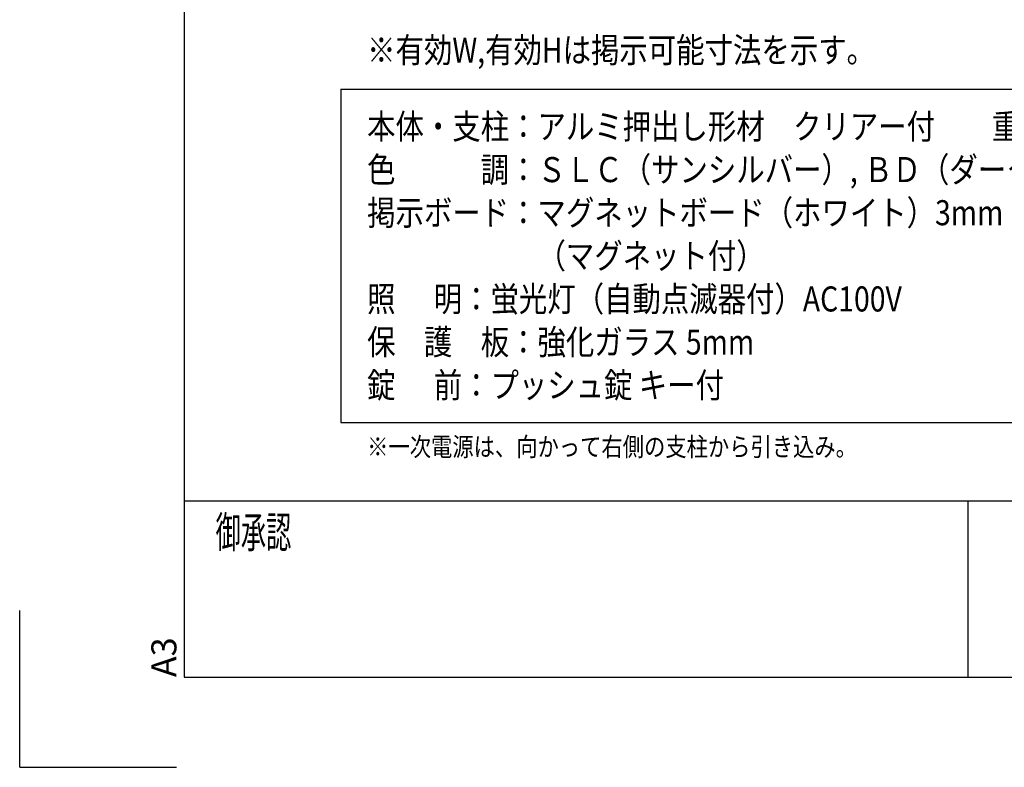
# Model space of a CAD drawing. Extents: x -7245 to 1175, y -5078 to 882.
# Drawn here: x -7245 to -4732, y -5078 to -3170 of the extents above; entities that cross this region are included whole.
import ezdxf
from ezdxf.enums import TextEntityAlignment as Align

# ---------------------------------------------------------------- set-up
doc = ezdxf.new("R2010")
doc.units = 0
doc.header["$LTSCALE"] = 20
for name, color, linetype in [('AM_0', 7, 'CONTINUOUS'), ('AM_6', 2, 'CONTINUOUS'), ('AM_BOR', 7, 'CONTINUOUS')]:
    doc.layers.add(name, color=color, linetype=linetype)
doc.styles.get("Standard").update_dxf_attribs({"font": 'romans.shx', "width": 0.83, "bigfont": 'extfont.shx'})

msp = doc.modelspace()

# ---------------------------------------------------------------- linework, layer by layer
at = {"layer": 'AM_0'}
for p, q in [((-6425, -3347.5), (-4495, -3347.5)), ((-6425, -3347.5), (-6425, -4197.5)), ((-6425, -4197.5), (-4495, -4197.5))]:
    msp.add_line(p, q, dxfattribs=at)
at = {"layer": 'AM_BOR'}
for p, q in [((-6825, 392.5), (-6825, -4847.5)), ((-6825, -4397.5), (975, -4397.5)), ((-6825, -4397.5), (-6825, -4847.5)), ((-4825, -4397.5), (-4825, -4847.5)), ((-7245, -5077.5), (-7245, -4677.5)), ((-6825, -4847.5), (975, -4847.5)), ((-7245, -5077.5), (-6845, -5077.5))]:
    msp.add_line(p, q, dxfattribs=at)

# ---------------------------------------------------------------- texts
at = {"layer": 'AM_6', "width": 0.83}
for s, height, p in [('※有効W,有効Hは掲示可能寸法を示す。', 64, (-6358.3, -3247.5)), ('本体・支柱：アルミ押出し形材\u3000クリアー付\u3000\u3000重量：35kg', 64, (-6358.3, -3442.5)), ('色\u3000\u3000\u3000調：ＳＬＣ（サンシルバー）, ＢＤ（ダークブロンズ）', 64, (-6358.3, -3552.5)), ('掲示ボード：マグネットボード（ホワイト）3mm', 64, (-6358.3, -3662.5)), ('\u3000\u3000\u3000\u3000\u3000\u3000（マグネット付）', 64, (-6358.3, -3772.5)), ('照      明：蛍光灯（自動点滅器付）AC100V', 64, (-6358.3, -3882.5)), ('保\u3000護\u3000板：強化ガラス 5mm', 64, (-6358.3, -3992.5)), ('錠      前：プッシュ錠 キー付', 64, (-6358.3, -4102.5)), ('※一次電源は、向かって右側の支柱から引き込み。', 48, (-6358.3, -4259.6))]:
    msp.add_text(s, height=height, dxfattribs=at).set_placement(p, align=Align.MIDDLE_LEFT)
at = {"layer": 'AM_6', "width": 0.59}
msp.add_text('御承認', height=80, dxfattribs=at).set_placement((-6745, -4517.5))
at = {"layer": 'AM_6'}
msp.add_text('A3', height=64, rotation=90, dxfattribs=at).set_placement((-6845, -4847.5))

doc.saveas('drawing.dxf')
